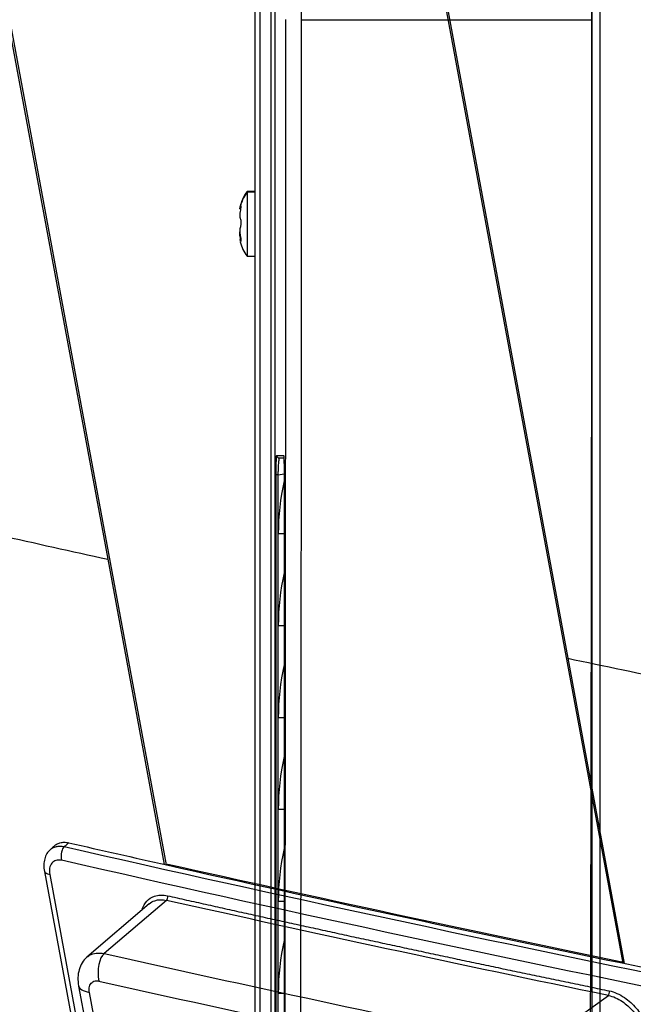
# Model space of a CAD drawing. Extents: x -470 to 0, y -287 to 424.
# Drawn here: x -353 to -276, y -166 to -43 of the extents above; entities that cross this region are included whole.
import ezdxf

# ---------------------------------------------------------------- set-up
doc = ezdxf.new("R2010")
doc.units = 0
doc.layers.add('TOP$1', color=7, linetype='CONTINUOUS')
doc.layers.add('TOP$5', color=7, linetype='CONTINUOUS')

msp = doc.modelspace()

# ---------------------------------------------------------------- linework, layer by layer
at = {"layer": 'TOP$1', "color": 232, "linetype": 'CONTINUOUS'}
for p, q in [((-323.88, 397.72), (-323.88, -222.28)), ((-323.88, 397.72), (-323.88, -222.28)), ((-323.81, -221.24), (-323.81, 397.66)), ((-323.81, -221.24), (-323.81, 397.66)), ((-323.23, 397.66), (-323.23, -221.24)), ((-323.23, 397.66), (-323.23, -221.24)), ((-321.8, -217.33), (-321.8, 396.39)), ((-321.8, -217.33), (-321.8, 396.39)), ((-321.36, 395.21), (-321.36, -215.79)), ((-321.36, 395.21), (-321.36, -215.79)), ((-281.67, -42.78), (-281.67, 393.8)), ((-281.67, -42.78), (-281.67, 393.8)), ((-321.12, -97.33), (-320.26, -97.33)), ((-321.12, -97.33), (-320.26, -97.33)), ((-320.82, -97.63), (-320.23, -97.63)), ((-320.82, -97.63), (-320.23, -97.63)), ((-321.19, -185.67), (-321.19, -99.74)), ((-321.19, -185.67), (-321.19, -99.74)), ((-320.93, -99.74), (-321.19, -99.74)), ((-320.93, -99.74), (-321.19, -99.74)), ((-320.93, -99.74), (-320.18, -99.6)), ((-320.93, -99.74), (-320.18, -99.6)), ((-320.93, -107.14), (-320.93, -99.74)), ((-320.93, -107.14), (-320.93, -99.74)), ((-320.2, -99.74), (-320.2, -185.67)), ((-320.2, -99.74), (-320.2, -185.67)), ((-320.2, -99.74), (-320.2, -185.67)), ((-320.2, -99.74), (-320.2, -185.67)), ((-320.2, -99.74), (-320.2, -99.74)), ((-320.2, -99.74), (-320.2, -99.74)), ((-320.2, -107.14), (-320.93, -107.14)), ((-320.93, -118.64), (-320.93, -107.14)), ((-320.2, -107.14), (-320.93, -107.14)), ((-320.93, -118.64), (-320.93, -107.14)), ((-320.2, -118.64), (-320.93, -118.64)), ((-320.93, -130.14), (-320.93, -118.64)), ((-320.2, -118.64), (-320.93, -118.64)), ((-320.93, -130.14), (-320.93, -118.64)), ((-320.2, -130.14), (-320.93, -130.14)), ((-320.93, -141.64), (-320.93, -130.14)), ((-320.2, -130.14), (-320.93, -130.14)), ((-320.93, -141.64), (-320.93, -130.14)), ((-320.2, -141.64), (-320.93, -141.64)), ((-320.93, -153.14), (-320.93, -141.64)), ((-320.2, -141.64), (-320.93, -141.64)), ((-320.93, -153.14), (-320.93, -141.64)), ((-320.2, -153.14), (-320.93, -153.14)), ((-320.93, -164.64), (-320.93, -153.14)), ((-320.2, -153.14), (-320.93, -153.14)), ((-320.93, -164.64), (-320.93, -153.14)), ((-320.2, -164.64), (-320.93, -164.64)), ((-320.93, -176.14), (-320.93, -164.64)), ((-320.2, -164.64), (-320.93, -164.64)), ((-320.93, -176.14), (-320.93, -164.64))]:
    msp.add_line(p, q, dxfattribs=at)
at = {"layer": 'TOP$1', "color": 252, "linetype": 'CONTINUOUS'}
for p, q in [((-323.88, -64.28), (-324.83, -64.28)), ((-324.83, -64.28), (-324.83, -64.38)), ((-323.88, -64.38), (-324.83, -64.38)), ((-324.83, -64.38), (-324.83, -72.38)), ((-325.73, -66.34), (-325.64, -66.34)), ((-325.73, -66.44), (-325.64, -66.44)), ((-325.66, -66.08), (-325.67, -66.08)), ((-325.6, -66.18), (-325.67, -66.18)), ((-325.65, -70.22), (-325.73, -70.22)), ((-325.61, -70.32), (-325.73, -70.32)), ((-325.6, -70.47), (-325.67, -70.47)), ((-324.83, -72.38), (-323.88, -72.38))]:
    msp.add_line(p, q, dxfattribs=at)
for centre, start, end in [((-320.83, -67.38), 143.1301, 168.7691), ((-320.83, -67.28), 143.1301, 164.7902), ((-320.83, -69.28), 191.2161, 193.5186), ((-320.83, -69.38), 194.0228, 216.8699)]:
    msp.add_arc(centre, 5, start, end, dxfattribs=at)
at = {"layer": 'TOP$1', "color": 232, "linetype": 'CONTINUOUS'}
for centre, major_axis, ratio, start_param, end_param in [((-206.88, -34.23), (-3000, 0), 0.002851, 1.533727, 1.545864), ((-206.88, -34.23), (-3000, 0), 0.002851, 1.533727, 1.545864), ((-320.82, -97.33), (0, -0.3), 0.999657, 4.712389, 6.283158), ((-320.82, -97.33), (0, -0.3), 0.999657, 4.712389, 6.283158), ((-291.1, -107.14), (29.83, 0), 0.995672, 2.916382, 3.141594), ((-291.1, -107.14), (29.83, 0), 0.995672, 2.916382, 3.141594), ((-291.1, -118.64), (29.83, 0), 0.995672, 2.916382, 3.141594), ((-291.1, -118.64), (29.83, 0), 0.995672, 2.916382, 3.141594), ((-291.1, -130.14), (29.83, 0), 0.995672, 2.916382, 3.141594), ((-291.1, -130.14), (29.83, 0), 0.995672, 2.916382, 3.141594), ((-291.1, -141.64), (29.83, 0), 0.995672, 2.916382, 3.141594), ((-291.1, -141.64), (29.83, 0), 0.995672, 2.916382, 3.141594), ((-291.1, -153.14), (29.83, 0), 0.995672, 2.916382, 3.141594), ((-291.1, -153.14), (29.83, 0), 0.995672, 2.916382, 3.141594), ((-291.1, -164.64), (29.83, 0), 0.995672, 2.916382, 3.141594), ((-291.1, -164.64), (29.83, 0), 0.995672, 2.916382, 3.141594)]:
    msp.add_ellipse(centre, major_axis=major_axis, ratio=ratio, start_param=start_param, end_param=end_param, dxfattribs=at)
for points in [[(-281.63, -42.78), (-281.63, 103.07), (-281.63, 248.92), (-281.63, 394.77)], [(-280.66, 394.77), (-280.66, 248.92), (-280.66, 103.07), (-280.66, -42.78)], [(-318.06, 393.83), (-318.06, 248.29), (-318.06, 102.76), (-318.06, -42.78)], [(-318.06, 393.83), (-318.06, 248.29), (-318.06, 102.76), (-318.06, -42.78)], [(-320.14, -214.54), (-320.04, -157.36), (-319.99, -100.07), (-319.98, -42.77)], [(-320.14, -214.54), (-320.04, -157.36), (-319.99, -100.07), (-319.98, -42.77)], [(-281.97, -213.96), (-281.77, -156.96), (-281.67, -99.9), (-281.67, -42.78)], [(-281.97, -213.96), (-281.77, -156.96), (-281.67, -99.9), (-281.67, -42.78)], [(-281.63, -213.79), (-281.63, -156.79), (-281.63, -99.78), (-281.63, -42.78)], [(-281.63, -213.79), (-281.63, -156.79), (-281.63, -99.78), (-281.63, -42.78)], [(-280.66, -42.78), (-280.66, -99.78), (-280.66, -156.79), (-280.66, -213.79)], [(-280.66, -42.78), (-280.66, -99.78), (-280.66, -156.79), (-280.66, -213.79)]]:
    msp.add_open_spline(points, degree=3, dxfattribs=at)
for points, knots in [([(-318.06, -42.78), (-318.06, -43.38), (-318.06, -44.57), (-318.06, -46.36), (-318.06, -48.15), (-318.06, -49.95), (-318.06, -51.74), (-318.06, -53.53), (-318.06, -55.32), (-318.06, -57.12), (-318.06, -58.91), (-318.06, -60.7), (-318.06, -62.49), (-318.06, -64.28), (-318.06, -66.08), (-318.06, -67.87), (-318.06, -69.66), (-318.06, -71.45), (-318.07, -73.24), (-318.07, -75.04), (-318.07, -76.83), (-318.07, -78.62), (-318.07, -80.41), (-318.07, -82.2), (-318.07, -83.99), (-318.07, -85.79), (-318.07, -87.58), (-318.07, -89.37), (-318.07, -91.16), (-318.07, -92.95), (-318.08, -94.74), (-318.08, -96.53), (-318.08, -98.33), (-318.08, -100.12), (-318.08, -101.91), (-318.08, -103.7), (-318.08, -105.49), (-318.08, -107.28), (-318.08, -109.07), (-318.09, -110.86), (-318.09, -112.65), (-318.09, -114.44), (-318.09, -116.24), (-318.09, -118.03), (-318.09, -119.82), (-318.09, -121.61), (-318.1, -123.4), (-318.1, -125.19), (-318.1, -126.98), (-318.1, -128.77), (-318.1, -130.56), (-318.1, -132.35), (-318.11, -134.14), (-318.11, -135.93), (-318.11, -137.72), (-318.11, -139.51), (-318.11, -141.3), (-318.11, -143.09), (-318.12, -144.88), (-318.12, -146.67), (-318.12, -148.46), (-318.12, -150.25), (-318.12, -152.04), (-318.13, -153.83), (-318.13, -155.62), (-318.13, -157.41), (-318.13, -159.2), (-318.13, -160.99), (-318.14, -162.78), (-318.14, -164.57), (-318.14, -166.36), (-318.14, -168.15), (-318.14, -169.94), (-318.15, -171.73), (-318.15, -173.52), (-318.15, -175.31), (-318.15, -177.1), (-318.16, -178.89), (-318.16, -180.68), (-318.16, -182.47), (-318.16, -184.26), (-318.17, -186.04), (-318.17, -187.83), (-318.17, -189.62), (-318.17, -191.41), (-318.18, -193.2), (-318.18, -194.99), (-318.18, -196.78), (-318.18, -198.57), (-318.19, -200.36), (-318.19, -202.15), (-318.19, -203.93), (-318.2, -205.72), (-318.2, -207.51), (-318.2, -209.3), (-318.2, -211.09), (-318.21, -212.88), (-318.21, -214.07), (-318.21, -214.67)], [0, 0, 0, 0, 0.010421, 0.020841, 0.031261, 0.041681, 0.052101, 0.062521, 0.07294, 0.083359, 0.093778, 0.104197, 0.114616, 0.125034, 0.135452, 0.145871, 0.156289, 0.166706, 0.177124, 0.187541, 0.197959, 0.208376, 0.218793, 0.22921, 0.239627, 0.250044, 0.26046, 0.270877, 0.281293, 0.291709, 0.302125, 0.312541, 0.322957, 0.333373, 0.343789, 0.354205, 0.36462, 0.375036, 0.385451, 0.395867, 0.406282, 0.416697, 0.427113, 0.437528, 0.447943, 0.458358, 0.468773, 0.479188, 0.489603, 0.500018, 0.510433, 0.520848, 0.531263, 0.541678, 0.552093, 0.562508, 0.572923, 0.583338, 0.593753, 0.604169, 0.614584, 0.624999, 0.635414, 0.645829, 0.656244, 0.66666, 0.677075, 0.68749, 0.697906, 0.708321, 0.718737, 0.729153, 0.739568, 0.749984, 0.7604, 0.770816, 0.781232, 0.791648, 0.802065, 0.812481, 0.822898, 0.833314, 0.843731, 0.854148, 0.864565, 0.874982, 0.885399, 0.895817, 0.906234, 0.916652, 0.92707, 0.937488, 0.947906, 0.958325, 0.968743, 0.979162, 0.989581, 1, 1, 1, 1]), ([(-318.06, -42.78), (-318.06, -43.38), (-318.06, -44.57), (-318.06, -46.36), (-318.06, -48.15), (-318.06, -49.95), (-318.06, -51.74), (-318.06, -53.53), (-318.06, -55.32), (-318.06, -57.12), (-318.06, -58.91), (-318.06, -60.7), (-318.06, -62.49), (-318.06, -64.28), (-318.06, -66.08), (-318.06, -67.87), (-318.06, -69.66), (-318.06, -71.45), (-318.07, -73.24), (-318.07, -75.04), (-318.07, -76.83), (-318.07, -78.62), (-318.07, -80.41), (-318.07, -82.2), (-318.07, -83.99), (-318.07, -85.79), (-318.07, -87.58), (-318.07, -89.37), (-318.07, -91.16), (-318.07, -92.95), (-318.08, -94.74), (-318.08, -96.53), (-318.08, -98.33), (-318.08, -100.12), (-318.08, -101.91), (-318.08, -103.7), (-318.08, -105.49), (-318.08, -107.28), (-318.08, -109.07), (-318.09, -110.86), (-318.09, -112.65), (-318.09, -114.44), (-318.09, -116.24), (-318.09, -118.03), (-318.09, -119.82), (-318.09, -121.61), (-318.1, -123.4), (-318.1, -125.19), (-318.1, -126.98), (-318.1, -128.77), (-318.1, -130.56), (-318.1, -132.35), (-318.11, -134.14), (-318.11, -135.93), (-318.11, -137.72), (-318.11, -139.51), (-318.11, -141.3), (-318.11, -143.09), (-318.12, -144.88), (-318.12, -146.67), (-318.12, -148.46), (-318.12, -150.25), (-318.12, -152.04), (-318.13, -153.83), (-318.13, -155.62), (-318.13, -157.41), (-318.13, -159.2), (-318.13, -160.99), (-318.14, -162.78), (-318.14, -164.57), (-318.14, -166.36), (-318.14, -168.15), (-318.14, -169.94), (-318.15, -171.73), (-318.15, -173.52), (-318.15, -175.31), (-318.15, -177.1), (-318.16, -178.89), (-318.16, -180.68), (-318.16, -182.47), (-318.16, -184.26), (-318.17, -186.04), (-318.17, -187.83), (-318.17, -189.62), (-318.17, -191.41), (-318.18, -193.2), (-318.18, -194.99), (-318.18, -196.78), (-318.18, -198.57), (-318.19, -200.36), (-318.19, -202.15), (-318.19, -203.93), (-318.2, -205.72), (-318.2, -207.51), (-318.2, -209.3), (-318.2, -211.09), (-318.21, -212.88), (-318.21, -214.07), (-318.21, -214.67)], [0, 0, 0, 0, 0.010421, 0.020841, 0.031261, 0.041681, 0.052101, 0.062521, 0.07294, 0.083359, 0.093778, 0.104197, 0.114616, 0.125034, 0.135452, 0.145871, 0.156289, 0.166706, 0.177124, 0.187541, 0.197959, 0.208376, 0.218793, 0.22921, 0.239627, 0.250044, 0.26046, 0.270877, 0.281293, 0.291709, 0.302125, 0.312541, 0.322957, 0.333373, 0.343789, 0.354205, 0.36462, 0.375036, 0.385451, 0.395867, 0.406282, 0.416698, 0.427113, 0.437528, 0.447943, 0.458358, 0.468773, 0.479188, 0.489603, 0.500018, 0.510434, 0.520848, 0.531263, 0.541678, 0.552093, 0.562508, 0.572923, 0.583338, 0.593753, 0.604169, 0.614584, 0.624999, 0.635414, 0.645829, 0.656244, 0.66666, 0.677075, 0.68749, 0.697906, 0.708321, 0.718737, 0.729153, 0.739568, 0.749984, 0.7604, 0.770816, 0.781232, 0.791648, 0.802065, 0.812481, 0.822898, 0.833314, 0.843731, 0.854148, 0.864565, 0.874982, 0.885399, 0.895817, 0.906234, 0.916652, 0.92707, 0.937488, 0.947906, 0.958325, 0.968743, 0.979162, 0.989581, 1, 1, 1, 1]), ([(-321.19, -99.74), (-321.19, -99.59), (-321.19, -99.23), (-321.18, -98.6), (-321.17, -97.9), (-321.15, -97.43), (-321.13, -97.33), (-321.12, -97.33)], [0, 0, 0, 0, 0.114278, 0.28554, 0.524486, 0.795997, 1, 1, 1, 1]), ([(-321.19, -99.74), (-321.19, -99.59), (-321.19, -99.23), (-321.18, -98.6), (-321.17, -97.9), (-321.15, -97.43), (-321.13, -97.33), (-321.12, -97.33)], [0, 0, 0, 0, 0.114278, 0.28554, 0.524486, 0.795997, 1, 1, 1, 1]), ([(-320.26, -97.33), (-320.26, -97.33), (-320.25, -97.36), (-320.23, -97.57), (-320.21, -98.02), (-320.21, -98.45), (-320.2, -98.65)], [0, 0, 0, 0, 0.163192, 0.40776, 0.749002, 1, 1, 1, 1]), ([(-320.26, -97.33), (-320.26, -97.33), (-320.25, -97.36), (-320.23, -97.57), (-320.21, -98.02), (-320.21, -98.45), (-320.2, -98.65)], [0, 0, 0, 0, 0.163192, 0.40776, 0.749002, 1, 1, 1, 1]), ([(-320.93, -99.74), (-320.93, -99.61), (-320.92, -99.3), (-320.9, -98.74), (-320.86, -98.13), (-320.82, -97.79), (-320.8, -97.69), (-320.79, -97.67)], [0, 0, 0, 0, 0.130781, 0.326774, 0.600227, 0.910947, 1, 1, 1, 1]), ([(-320.93, -99.74), (-320.93, -99.61), (-320.92, -99.3), (-320.9, -98.74), (-320.86, -98.13), (-320.82, -97.79), (-320.8, -97.69), (-320.79, -97.67)], [0, 0, 0, 0, 0.130781, 0.326774, 0.600227, 0.910947, 1, 1, 1, 1]), ([(-320.2, -98.65), (-320.2, -98.75), (-320.2, -99.1), (-320.2, -99.48), (-320.2, -99.74)], [0, 0, 0, 0, 0.319466, 1, 1, 1, 1]), ([(-320.2, -98.65), (-320.2, -98.75), (-320.2, -99.1), (-320.2, -99.48), (-320.2, -99.74)], [0, 0, 0, 0, 0.319466, 1, 1, 1, 1])]:
    msp.add_open_spline(points, degree=3, knots=knots, dxfattribs=at)
at = {"layer": 'TOP$1', "color": 252, "linetype": 'CONTINUOUS'}
for points, knots in [([(-325.73, -66.44), (-325.74, -66.44), (-325.74, -66.43), (-325.73, -66.41), (-325.72, -66.37), (-325.7, -66.27), (-325.68, -66.23), (-325.67, -66.18)], [0, 0, 0, 0, 0.213293, 0.213293, 0.706215, 0.706215, 1, 1, 1, 1]), ([(-325.73, -66.28), (-325.72, -66.26), (-325.71, -66.24), (-325.7, -66.17), (-325.68, -66.13), (-325.67, -66.08)], [0, 0, 0, 0, 0.475243, 0.475243, 1, 1, 1, 1]), ([(-325.67, -66.08), (-325.66, -66.05), (-325.64, -66.02), (-325.62, -65.98), (-325.62, -65.97), (-325.61, -65.97)], [0, 0, 0, 0, 0.521511, 0.521511, 1, 1, 1, 1]), ([(-325.67, -66.18), (-325.66, -66.15), (-325.64, -66.12), (-325.62, -66.08), (-325.61, -66.07), (-325.6, -66.07), (-325.6, -66.09), (-325.6, -66.13), (-325.6, -66.16), (-325.6, -66.24), (-325.61, -66.28), (-325.63, -66.39), (-325.64, -66.44), (-325.65, -66.54), (-325.66, -66.57), (-325.67, -66.61)], [0, 0, 0, 0, 0.155176, 0.155176, 0.310764, 0.310764, 0.463299, 0.463299, 0.612204, 0.612204, 0.760135, 0.760135, 0.910187, 0.910187, 1, 1, 1, 1]), ([(-325.67, -66.61), (-325.69, -66.74), (-325.71, -66.87), (-325.73, -67.12), (-325.74, -67.24), (-325.73, -67.45), (-325.72, -67.55), (-325.7, -67.66), (-325.68, -67.7), (-325.67, -67.73)], [0, 0, 0, 0, 0.279621, 0.279621, 0.559504, 0.559504, 0.837841, 0.837841, 1, 1, 1, 1]), ([(-325.67, -67.73), (-325.66, -67.75), (-325.64, -67.79), (-325.62, -67.87), (-325.61, -67.92), (-325.6, -68.03), (-325.6, -68.09), (-325.6, -68.21), (-325.6, -68.27), (-325.6, -68.39), (-325.61, -68.45), (-325.63, -68.55), (-325.64, -68.6), (-325.65, -68.67), (-325.66, -68.69), (-325.67, -68.71)], [0, 0, 0, 0, 0.15524, 0.15524, 0.310864, 0.310864, 0.463432, 0.463432, 0.612378, 0.612378, 0.760362, 0.760362, 0.91048, 0.91048, 1, 1, 1, 1]), ([(-325.67, -68.71), (-325.69, -68.77), (-325.71, -68.86), (-325.73, -69.06), (-325.74, -69.18), (-325.73, -69.43), (-325.72, -69.56), (-325.7, -69.77), (-325.68, -69.85), (-325.67, -69.92)], [0, 0, 0, 0, 0.279087, 0.279087, 0.558461, 0.558461, 0.836273, 0.836273, 1, 1, 1, 1]), ([(-325.67, -70.14), (-325.69, -70.01), (-325.71, -69.88), (-325.73, -69.63), (-325.74, -69.51), (-325.73, -69.37), (-325.73, -69.34), (-325.73, -69.31)], [0, 0, 0, 0, 0.433401, 0.433401, 0.867211, 0.867211, 1, 1, 1, 1]), ([(-325.67, -69.92), (-325.66, -69.98), (-325.64, -70.05), (-325.62, -70.17), (-325.61, -70.23), (-325.6, -70.33), (-325.6, -70.38), (-325.6, -70.46), (-325.6, -70.49), (-325.6, -70.53), (-325.61, -70.54), (-325.63, -70.54), (-325.64, -70.53), (-325.65, -70.5), (-325.66, -70.49), (-325.67, -70.47)], [0, 0, 0, 0, 0.155208, 0.155208, 0.310787, 0.310787, 0.463311, 0.463311, 0.612211, 0.612211, 0.760144, 0.760144, 0.910203, 0.910203, 1, 1, 1, 1]), ([(-325.63, -70.33), (-325.64, -70.3), (-325.64, -70.28), (-325.65, -70.22), (-325.66, -70.18), (-325.67, -70.14)], [0, 0, 0, 0, 0.427462, 0.427462, 1, 1, 1, 1]), ([(-325.67, -70.47), (-325.69, -70.41), (-325.71, -70.36), (-325.73, -70.32), (-325.74, -70.31), (-325.73, -70.33), (-325.73, -70.34), (-325.73, -70.34)], [0, 0, 0, 0, 0.463064, 0.463064, 0.926598, 0.926598, 1, 1, 1, 1])]:
    msp.add_open_spline(points, degree=3, knots=knots, dxfattribs=at)
at = {"layer": 'TOP$5', "color": 232, "linetype": 'CONTINUOUS'}
for p, q in [((-342.24, -110.31, 253.09), (-382.42, 106.6, 186.65)), ((-342.24, -110.31, 253.09), (-382.42, 106.6, 186.65)), ((-324.87, 94.21, 157.03), (-284.69, -122.7, 223.47)), ((-324.87, 94.21, 157.03), (-284.69, -122.7, 223.47)), ((-335.17, -148.5, 264.78), (-342.24, -110.31, 253.09)), ((-335.17, -148.5, 264.78), (-342.24, -110.31, 253.09)), ((-284.69, -122.7, 223.47), (-277.62, -160.89, 235.16)), ((-284.69, -122.7, 223.47), (-277.62, -160.89, 235.16)), ((-334.9, -148.57, 264.64), (-334.74, -148.46, 264.5)), ((-350.2, -149.37, 274.23), (-340.12, -203.79, 290.9)), ((-349.53, -149.77, 274), (-339.76, -202.53, 290.16)), ((-337.08, -153.43, 267.99), (-344.9, -160.12, 275.53)), ((-334.91, -153, 266.5), (-342.7, -159.66, 274)), ((-277.93, -160.69, 235.26), (-278.08, -160.8, 235.4)), ((-345.92, -163.73, 277.65), (-339.08, -200.61, 288.94)), ((-338.3, -198.39, 287.54), (-344.57, -164.53, 277.17)), ((-288.54, -171.32, 246.13), (-279.6, -164.9, 238.04))]:
    msp.add_line(p, q, dxfattribs=at)
at = {"layer": 'TOP$5', "color": 174, "linetype": 'CONTINUOUS'}
for p, q in [((-382.25, 106.77, 186.48), (-334.96, -148.55, 264.68)), ((-325.08, 94.46, 157.06), (-277.8, -160.85, 235.25))]:
    msp.add_line(p, q, dxfattribs=at)
at = {"layer": 'TOP$5', "color": 232, "linetype": 'CONTINUOUS', "extrusion": (0.487172, 0.336977, 0.805674)}
for centre, major_axis, ratio, start_param, end_param in [((863.94, 697.91, -814.31), (-2567.17, 0, 1552.31), 0.336977, 1.002348, 1.014369), ((863.94, 697.91, -814.31), (-2567.17, 0, 1552.31), 0.336977, 1.002348, 1.014369), ((863.94, 697.91, -814.31), (-2567.17, 0, 1552.31), 0.336977, 1.039523, 1.051542), ((863.94, 697.91, -814.31), (-2567.17, 0, 1552.31), 0.336977, 1.039523, 1.051542), ((-347.44, -147.59, 271.82), (0.02, 1.38, -0.59), 0.508512, 0.437022, 1.972898), ((478.38, 388.21, -451.63), (-1711.44, 0, 1034.87), 0.336977, 1.000191, 1.008319), ((478.38, 388.21, -451.63), (1711.44, 0, -1034.87), 0.336977, 4.149912, 4.187164), ((478.38, 388.21, -451.63), (-1711.1, 0, 1034.66), 0.336977, 1.008316, 1.045575), ((-348.91, -149.37, 273.46), (-1.28, 0, 0.78), 0.336977, 6.263966, 7.282175), ((-334.99, -152.56, 266.37), (-0.004, -0.46, 0.195), 0.501461, 0.444891, 1.971269), ((-342.17, -162.3, 274.78), (-0.02, -2.76, 1.17), 0.501017, 3.576818, 5.111047), ((478.38, 388.21, -451.63), (-1711.44, 0, 1034.87), 0.336977, 1.045571, 1.0537), ((-343.35, -163.73, 276.09), (2.57, 0, -1.55), 0.336977, 3.121762, 4.150016), ((-279.69, -164.46, 237.91), (-0.004, 0.462, -0.191), 0.472723, 3.568521, 5.104417)]:
    msp.add_ellipse(centre, major_axis=major_axis, ratio=ratio, start_param=start_param, end_param=end_param, dxfattribs=at)
at = {"layer": 'TOP$5', "color": 232, "linetype": 'CONTINUOUS'}
for points, degree in [([(-256.94, -128.44, 209.08), (-280.88, 0.85, 169.49), (-304.82, 130.14, 129.89), (-328.77, 259.43, 90.29)], 3), ([(-256.94, -128.44, 209.08), (-280.88, 0.85, 169.49), (-304.82, 130.14, 129.89), (-328.77, 259.43, 90.29)], 3), ([(-327.65, 259.52, 89.58), (-303.71, 130.24, 129.17), (-279.76, 0.95, 168.77), (-255.82, -128.34, 208.37)], 3), ([(-327.65, 259.52, 89.58), (-303.71, 130.24, 129.17), (-279.76, 0.95, 168.77), (-255.82, -128.34, 208.37)], 3), ([(-227.37, -133.86, 193.47), (-251.26, -4.85, 153.96), (-275.16, 124.16, 114.45), (-299.05, 253.17, 74.94)], 3), ([(-227.37, -133.86, 193.47), (-251.26, -4.85, 153.96), (-275.16, 124.16, 114.45), (-299.05, 253.17, 74.94)], 3), ([(-296.82, 253.38, 73.5), (-272.92, 124.37, 113.01), (-249.03, -4.64, 152.52), (-225.14, -133.65, 192.03)], 3), ([(-296.82, 253.38, 73.5), (-272.92, 124.37, 113.01), (-249.03, -4.64, 152.52), (-225.14, -133.65, 192.03)], 3), ([(-369.48, -104.21, 267), (-360.12, -154.74, 282.48), (-350.76, -205.28, 297.96), (-341.41, -255.81, 313.43)], 3), ([(-369.48, -104.21, 267), (-360.12, -154.74, 282.48), (-350.76, -205.28, 297.96), (-341.41, -255.81, 313.43)], 3), ([(-348.86, -146.12, 272.07), (-349.48, -146.66, 272.66)], 1), ([(-347.15, -145.8, 270.89), (-347.34, -145.96, 271.07), (-347.52, -146.12, 271.25), (-347.71, -146.28, 271.43)], 3)]:
    msp.add_open_spline(points, degree=degree, dxfattribs=at)
at = {"layer": 'TOP$5', "color": 232, "linetype": 'CONTINUOUS', "extrusion": (0.487172, 0.336977, 0.805674)}
for points, knots in [([(-349.45, -146.63, 272.64), (-349.63, -146.78, 272.8), (-349.91, -147.12, 273.12), (-350.19, -147.78, 273.56), (-350.29, -148.55, 273.94), (-350.25, -149.09, 274.14), (-350.2, -149.37, 274.23)], [0, 0, 0, 0, 0.254272, 0.50664, 0.755667, 1, 1, 1, 1]), ([(-349.45, -146.63, 272.64), (-349.4, -146.59, 272.59), (-349.21, -146.44, 272.41), (-348.85, -146.28, 272.13), (-348.32, -146.19, 271.76), (-347.93, -146.24, 271.55), (-347.71, -146.28, 271.43)], [0, 0, 0, 0, 0.114021, 0.414913, 0.677931, 1, 1, 1, 1]), ([(-348.88, -146.14, 272.08), (-348.82, -146.09, 272.03), (-348.64, -145.95, 271.86), (-348.26, -145.78, 271.56), (-347.73, -145.7, 271.21), (-347.35, -145.76, 271), (-347.15, -145.8, 270.89)], [0, 0, 0, 0, 0.122256, 0.41493, 0.707103, 1, 1, 1, 1]), ([(-348.06, -147.99, 272.36), (-348.31, -147.94, 272.49), (-348.78, -147.94, 272.77), (-349.31, -148.29, 273.24), (-349.6, -148.93, 273.68), (-349.59, -149.49, 273.91), (-349.53, -149.77, 274)], [0, 0, 0, 0, 0.250039, 0.50001, 0.749985, 1, 1, 1, 1]), ([(-337.95, -154.08, 268.79), (-337.82, -153.7, 268.55), (-337.63, -153.36, 268.3), (-337.12, -152.81, 267.76), (-336.8, -152.6, 267.48), (-335.95, -152.31, 266.84), (-335.38, -152.29, 266.5), (-334.79, -152.42, 266.19)], [0, 0, 0, 0, 0.289418, 0.289418, 0.593986, 0.593986, 1, 1, 1, 1]), ([(-337.08, -153.43, 267.99), (-336.88, -153.26, 267.8), (-336.65, -153.13, 267.61), (-335.96, -152.89, 267.09), (-335.44, -152.87, 266.77), (-334.91, -153, 266.5)], [0, 0, 0, 0, 0.363506, 0.363506, 1, 1, 1, 1]), ([(-344.9, -160.12, 275.52), (-345.13, -160.32, 275.74), (-345.51, -160.77, 276.17), (-345.89, -161.65, 276.77), (-346.04, -162.66, 277.27), (-345.98, -163.35, 277.53), (-345.92, -163.71, 277.64)], [0, 0, 0, 0, 0.255889, 0.509242, 0.757994, 1, 1, 1, 1]), ([(-344.95, -160.17, 275.58), (-344.83, -160.06, 275.46), (-344.46, -159.79, 275.12), (-343.73, -159.54, 274.57), (-343.05, -159.62, 274.2), (-342.7, -159.66, 274)], [0, 0, 0, 0, 0.222457, 0.599498, 1, 1, 1, 1])]:
    msp.add_open_spline(points, degree=3, knots=knots, dxfattribs=at)
msp.add_open_spline([(-349.53, -146.7, 272.71), (-349.51, -146.68, 272.69), (-349.48, -146.65, 272.66), (-349.45, -146.63, 272.64)], degree=3, dxfattribs=at)
at = {"layer": 'TOP$5', "color": 232, "linetype": 'CONTINUOUS', "extrusion": (-0.487172, -0.336977, -0.805674)}
for points in [[(-347.71, -146.28, 271.43), (-320.92, -152.38, 257.78), (-293.73, -158.23, 243.79), (-266.18, -163.82, 229.48)], [(-266.48, -165.55, 230.38), (-294.04, -159.96, 244.7), (-321.25, -154.1, 258.7), (-348.06, -147.99, 272.36)], [(-279.6, -164.9, 238.04), (-298.2, -161.07, 247.68), (-316.64, -157.1, 257.17), (-334.91, -153, 266.5)], [(-342.7, -159.66, 274), (-324.81, -163.67, 264.86), (-306.75, -167.56, 255.57), (-288.54, -171.32, 246.13)], [(-343.38, -163.1, 275.85), (-325.47, -167.12, 266.7), (-307.38, -171.01, 257.39), (-289.15, -174.77, 247.94)]]:
    msp.add_open_spline(points, degree=3, dxfattribs=at)
for points, knots in [([(-334.79, -152.42, 266.19), (-334.39, -152.51, 265.99), (-333.6, -152.69, 265.58), (-332.41, -152.96, 264.97), (-331.22, -153.22, 264.37), (-330.02, -153.49, 263.76), (-328.83, -153.75, 263.15), (-327.64, -154.02, 262.53), (-326.44, -154.29, 261.92), (-325.25, -154.55, 261.31), (-324.05, -154.81, 260.7), (-322.86, -155.08, 260.09), (-321.66, -155.34, 259.47), (-320.47, -155.6, 258.86), (-319.27, -155.87, 258.25), (-318.07, -156.13, 257.63), (-316.87, -156.39, 257.02), (-315.67, -156.65, 256.4), (-314.48, -156.91, 255.79), (-313.28, -157.17, 255.17), (-312.08, -157.44, 254.55), (-310.88, -157.7, 253.94), (-309.67, -157.96, 253.32), (-308.47, -158.21, 252.7), (-307.27, -158.47, 252.08), (-306.07, -158.73, 251.46), (-304.87, -158.99, 250.84), (-303.66, -159.25, 250.22), (-302.46, -159.51, 249.6), (-301.25, -159.76, 248.98), (-300.05, -160.02, 248.36), (-298.84, -160.28, 247.74), (-297.64, -160.53, 247.12), (-296.43, -160.79, 246.5), (-295.23, -161.04, 245.87), (-294.02, -161.3, 245.25), (-292.81, -161.55, 244.63), (-291.6, -161.81, 244), (-290.39, -162.06, 243.38), (-289.19, -162.31, 242.75), (-287.98, -162.57, 242.13), (-286.77, -162.82, 241.5), (-285.56, -163.07, 240.87), (-284.34, -163.32, 240.25), (-283.13, -163.57, 239.62), (-281.92, -163.82, 238.99), (-280.71, -164.08, 238.36), (-279.9, -164.24, 237.94), (-279.5, -164.33, 237.73)], [0, 0, 0, 0, 0.021739, 0.043478, 0.065217, 0.086957, 0.108696, 0.130435, 0.152174, 0.173913, 0.195652, 0.217391, 0.23913, 0.26087, 0.282609, 0.304348, 0.326087, 0.347826, 0.369565, 0.391304, 0.413043, 0.434783, 0.456522, 0.478261, 0.5, 0.521739, 0.543478, 0.565217, 0.586957, 0.608696, 0.630435, 0.652174, 0.673913, 0.695652, 0.717391, 0.73913, 0.76087, 0.782609, 0.804348, 0.826087, 0.847826, 0.869565, 0.891304, 0.913043, 0.934783, 0.956522, 0.978261, 1, 1, 1, 1]), ([(-344.57, -164.53, 277.17), (-344.61, -164.33, 277.11), (-344.62, -163.87, 276.92), (-344.39, -163.32, 276.55), (-343.92, -163.05, 276.16), (-343.55, -163.06, 275.94), (-343.38, -163.1, 275.85)], [0, 0, 0, 0, 0.21997, 0.509962, 0.789928, 1, 1, 1, 1]), ([(-279.6, -164.9, 238.04), (-279.02, -165.02, 237.74), (-278.42, -165.28, 237.49), (-277.37, -166, 237.15), (-276.92, -166.41, 237.05), (-276.17, -167.29, 236.96), (-275.86, -167.74, 236.96), (-275.27, -168.83, 237.06), (-275.04, -169.49, 237.2), (-274.92, -170.12, 237.39)], [0, 0, 0, 0, 0.283919, 0.283919, 0.522488, 0.522488, 0.727186, 0.727186, 1, 1, 1, 1]), ([(-279.5, -164.33, 237.73), (-278.87, -164.46, 237.41), (-278.21, -164.75, 237.13), (-277.06, -165.54, 236.77), (-276.55, -165.99, 236.65), (-275.73, -166.96, 236.56), (-275.39, -167.45, 236.56), (-274.75, -168.65, 236.67), (-274.49, -169.37, 236.82), (-274.36, -170.07, 237.03)], [0, 0, 0, 0, 0.283919, 0.283919, 0.522488, 0.522488, 0.727186, 0.727186, 1, 1, 1, 1])]:
    msp.add_open_spline(points, degree=3, knots=knots, dxfattribs=at)

doc.saveas('drawing.dxf')
